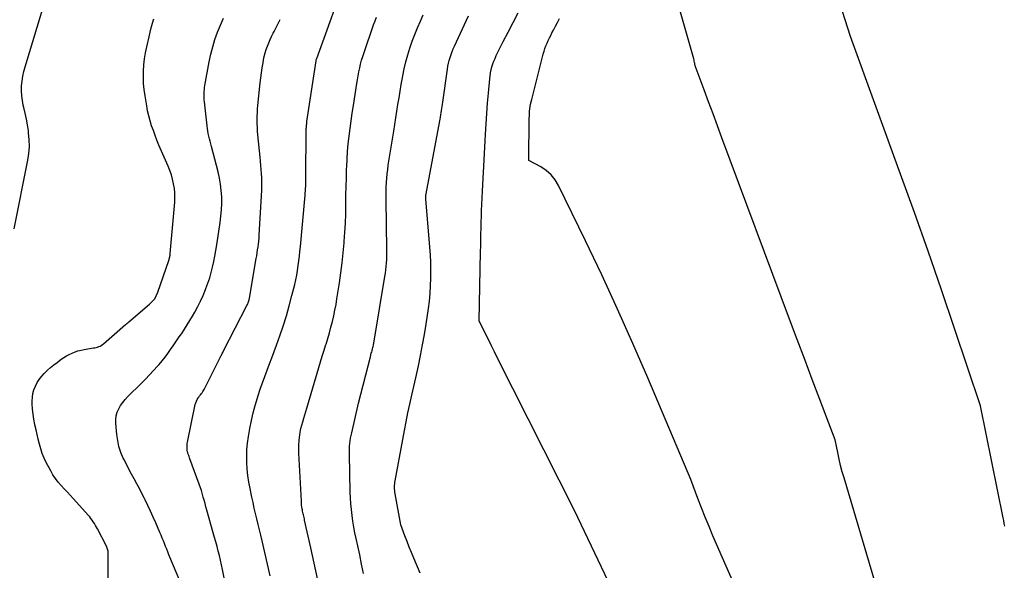
# Model space of a CAD drawing. Units: inches. Extents: x 2612369 to 2615133, y 1504482 to 1507367.
# Drawn here: x 2614391 to 2614455, y 1504971 to 1505006 of the extents above; entities that cross this region are included whole.
import ezdxf

# ---------------------------------------------------------------- set-up
doc = ezdxf.new("R2010")
doc.units = ezdxf.units.IN
doc.header["$MEASUREMENT"] = 0
doc.layers.add('Tile_2735_03_NE_contour_2ft', color=81, linetype='Continuous')

msp = doc.modelspace()

# ---------------------------------------------------------------- linework, layer by layer
at = {"layer": 'Tile_2735_03_NE_contour_2ft'}
for points in [[(2614454.546, 1504973.587, 7838), (2614454.508, 1504973.769, 7838), (2614454.47, 1504973.952, 7838), (2614454.434, 1504974.134, 7838), (2614452.99, 1504981.3, 7838), (2614451.322, 1504986.272, 7838), (2614450.479, 1504988.754, 7838), (2614449.622, 1504991.232, 7838), (2614448.746, 1504993.703, 7838), (2614447.856, 1504996.17, 7838), (2614444.64, 1505004.98, 7838), (2614442.442, 1505011.881, 7838)], [(2614446.3, 1504969.69, 7836), (2614444.23, 1504976.686, 7836), (2614444.116, 1504977.089, 7836), (2614444.01, 1504977.493, 7836), (2614443.914, 1504977.9, 7836), (2614443.826, 1504978.309, 7836), (2614443.66, 1504979.13, 7836), (2614442.681, 1504981.706, 7836), (2614442.193, 1504982.994, 7836), (2614441.706, 1504984.282, 7836), (2614441.221, 1504985.572, 7836), (2614440.738, 1504986.862, 7836), (2614436.396, 1504998.482, 7836), (2614436.109, 1504999.251, 7836), (2614435.822, 1505000.021, 7836), (2614435.536, 1505000.79, 7836), (2614435.251, 1505001.56, 7836), (2614434.68, 1505003.1, 7836), (2614434.653, 1505003.252, 7836), (2614434.639, 1505003.328, 7836), (2614434.623, 1505003.404, 7836), (2614434.604, 1505003.479, 7836), (2614434.584, 1505003.553, 7836), (2614432.736, 1505010.072, 7836)], [(2614390.988, 1504992.662, 7816), (2614391.862, 1504997.052, 7816), (2614391.927, 1504997.492, 7816), (2614391.962, 1504997.932, 7816), (2614391.954, 1504998.373, 7816), (2614391.916, 1504998.816, 7816), (2614391.899, 1504998.943, 7816), (2614391.841, 1504999.321, 7816), (2614391.774, 1504999.698, 7816), (2614391.696, 1505000.072, 7816), (2614391.608, 1505000.445, 7816), (2614391.575, 1505000.576, 7816), (2614391.513, 1505000.883, 7816), (2614391.47, 1505001.192, 7816), (2614391.457, 1505001.503, 7816), (2614391.462, 1505001.817, 7816), (2614391.493, 1505002.129, 7816), (2614391.538, 1505002.439, 7816), (2614391.605, 1505002.745, 7816), (2614391.686, 1505003.049, 7816), (2614393.722, 1505009.768, 7816)], [(2614407.414, 1504970.405, 7824), (2614406.897, 1504972.66, 7824), (2614406.815, 1504973.01, 7824), (2614406.732, 1504973.36, 7824), (2614406.647, 1504973.71, 7824), (2614406.561, 1504974.059, 7824), (2614406.476, 1504974.409, 7824), (2614406.393, 1504974.759, 7824), (2614406.314, 1504975.11, 7824), (2614406.238, 1504975.462, 7824), (2614406.121, 1504976.014, 7824), (2614406.045, 1504976.426, 7824), (2614405.982, 1504976.839, 7824), (2614405.939, 1504977.254, 7824), (2614405.91, 1504977.672, 7824), (2614405.904, 1504978.09, 7824), (2614405.917, 1504978.507, 7824), (2614405.957, 1504978.922, 7824), (2614406.015, 1504979.336, 7824), (2614406.108, 1504979.864, 7824), (2614406.205, 1504980.36, 7824), (2614406.317, 1504980.853, 7824), (2614406.449, 1504981.341, 7824), (2614406.595, 1504981.826, 7824), (2614406.642, 1504981.972, 7824), (2614406.778, 1504982.38, 7824), (2614406.918, 1504982.786, 7824), (2614407.064, 1504983.19, 7824), (2614407.215, 1504983.593, 7824), (2614407.367, 1504983.995, 7824), (2614407.518, 1504984.397, 7824), (2614407.667, 1504984.8, 7824), (2614407.816, 1504985.204, 7824), (2614408.029, 1504985.789, 7824), (2614408.25, 1504986.428, 7824), (2614408.456, 1504987.071, 7824), (2614408.64, 1504987.72, 7824), (2614408.811, 1504988.374, 7824), (2614408.984, 1504989.091, 7824), (2614409.052, 1504989.391, 7824), (2614409.113, 1504989.691, 7824), (2614409.165, 1504989.994, 7824), (2614409.211, 1504990.297, 7824), (2614409.25, 1504990.602, 7824), (2614409.287, 1504990.907, 7824), (2614409.32, 1504991.212, 7824), (2614409.349, 1504991.518, 7824), (2614409.652, 1504994.81, 7824), (2614409.664, 1504994.954, 7824), (2614409.674, 1504995.099, 7824), (2614409.682, 1504995.243, 7824), (2614409.689, 1504995.388, 7824), (2614409.693, 1504995.533, 7824), (2614409.697, 1504995.678, 7824), (2614409.7, 1504995.823, 7824), (2614409.701, 1504995.968, 7824), (2614409.726, 1504998.933, 7824), (2614409.728, 1504999.01, 7824), (2614409.73, 1504999.087, 7824), (2614409.734, 1504999.164, 7824), (2614409.739, 1504999.24, 7824), (2614409.746, 1504999.317, 7824), (2614409.754, 1504999.393, 7824), (2614409.763, 1504999.47, 7824), (2614409.774, 1504999.546, 7824), (2614410.36, 1505003.422, 7824), (2614410.363, 1505003.438, 7824), (2614410.365, 1505003.453, 7824), (2614410.369, 1505003.469, 7824), (2614410.373, 1505003.484, 7824), (2614410.389, 1505003.545, 7824), (2614410.394, 1505003.56, 7824), (2614410.399, 1505003.575, 7824), (2614411.733, 1505007.249, 7824)], [(2614410.438, 1504970.232, 7826), (2614410.01, 1504972.2, 7826), (2614409.623, 1504973.985, 7826), (2614409.605, 1504974.067, 7826), (2614409.587, 1504974.149, 7826), (2614409.568, 1504974.231, 7826), (2614409.548, 1504974.312, 7826), (2614409.529, 1504974.394, 7826), (2614409.511, 1504974.476, 7826), (2614409.494, 1504974.559, 7826), (2614409.479, 1504974.641, 7826), (2614409.467, 1504974.713, 7826), (2614409.448, 1504974.832, 7826), (2614409.432, 1504974.952, 7826), (2614409.421, 1504975.072, 7826), (2614409.413, 1504975.192, 7826), (2614409.26, 1504978.281, 7826), (2614409.254, 1504978.544, 7826), (2614409.258, 1504978.806, 7826), (2614409.275, 1504979.069, 7826), (2614409.302, 1504979.33, 7826), (2614409.312, 1504979.399, 7826), (2614409.346, 1504979.625, 7826), (2614409.388, 1504979.849, 7826), (2614409.439, 1504980.072, 7826), (2614409.498, 1504980.293, 7826), (2614409.561, 1504980.513, 7826), (2614409.626, 1504980.732, 7826), (2614409.69, 1504980.952, 7826), (2614409.756, 1504981.171, 7826), (2614410.528, 1504983.758, 7826), (2614410.641, 1504984.13, 7826), (2614410.755, 1504984.501, 7826), (2614410.871, 1504984.871, 7826), (2614410.989, 1504985.241, 7826), (2614410.997, 1504985.266, 7826), (2614411.109, 1504985.624, 7826), (2614411.215, 1504985.984, 7826), (2614411.313, 1504986.346, 7826), (2614411.406, 1504986.709, 7826), (2614411.491, 1504987.074, 7826), (2614411.569, 1504987.441, 7826), (2614411.637, 1504987.81, 7826), (2614411.698, 1504988.18, 7826), (2614411.855, 1504989.206, 7826), (2614411.945, 1504989.84, 7826), (2614412.026, 1504990.475, 7826), (2614412.094, 1504991.112, 7826), (2614412.153, 1504991.75, 7826), (2614412.161, 1504991.856, 7826), (2614412.203, 1504992.441, 7826), (2614412.235, 1504993.027, 7826), (2614412.255, 1504993.614, 7826), (2614412.266, 1504994.201, 7826), (2614412.266, 1504994.256, 7826), (2614412.273, 1504994.816, 7826), (2614412.283, 1504995.376, 7826), (2614412.298, 1504995.936, 7826), (2614412.317, 1504996.495, 7826), (2614412.321, 1504996.624, 7826), (2614412.346, 1504997.119, 7826), (2614412.38, 1504997.613, 7826), (2614412.426, 1504998.106, 7826), (2614412.481, 1504998.598, 7826), (2614412.545, 1504999.09, 7826), (2614412.612, 1504999.581, 7826), (2614412.682, 1505000.071, 7826), (2614412.756, 1505000.562, 7826), (2614412.974, 1505001.969, 7826), (2614413.015, 1505002.221, 7826), (2614413.059, 1505002.472, 7826), (2614413.108, 1505002.723, 7826), (2614413.159, 1505002.973, 7826), (2614413.217, 1505003.221, 7826), (2614413.281, 1505003.468, 7826), (2614413.354, 1505003.713, 7826), (2614413.433, 1505003.955, 7826), (2614414.045, 1505005.728, 7826), (2614414.138, 1505005.985, 7826), (2614414.236, 1505006.239, 7826)], [(2614413.404, 1504970.557, 7828), (2614413.28, 1504971.154, 7828), (2614413.154, 1504971.749, 7828), (2614413.026, 1504972.345, 7828), (2614412.927, 1504972.799, 7828), (2614412.851, 1504973.168, 7828), (2614412.781, 1504973.537, 7828), (2614412.721, 1504973.908, 7828), (2614412.666, 1504974.281, 7828), (2614412.622, 1504974.655, 7828), (2614412.586, 1504975.029, 7828), (2614412.563, 1504975.404, 7828), (2614412.548, 1504975.78, 7828), (2614412.491, 1504978.21, 7828), (2614412.491, 1504978.383, 7828), (2614412.495, 1504978.556, 7828), (2614412.507, 1504978.729, 7828), (2614412.523, 1504978.901, 7828), (2614412.546, 1504979.073, 7828), (2614412.572, 1504979.244, 7828), (2614412.604, 1504979.415, 7828), (2614412.64, 1504979.584, 7828), (2614413.08, 1504981.49, 7828), (2614413.84, 1504984.456, 7828), (2614413.86, 1504984.53, 7828), (2614413.88, 1504984.604, 7828), (2614413.901, 1504984.678, 7828), (2614413.923, 1504984.752, 7828), (2614413.945, 1504984.828, 7828), (2614413.965, 1504984.9, 7828), (2614413.984, 1504984.972, 7828), (2614414.003, 1504985.045, 7828), (2614414.02, 1504985.118, 7828), (2614414.036, 1504985.191, 7828), (2614414.05, 1504985.264, 7828), (2614414.063, 1504985.338, 7828), (2614414.775, 1504989.604, 7828), (2614414.807, 1504989.819, 7828), (2614414.836, 1504990.034, 7828), (2614414.858, 1504990.249, 7828), (2614414.876, 1504990.466, 7828), (2614414.888, 1504990.682, 7828), (2614414.896, 1504990.899, 7828), (2614414.899, 1504991.115, 7828), (2614414.899, 1504991.332, 7828), (2614414.848, 1504994.516, 7828), (2614414.846, 1504994.796, 7828), (2614414.849, 1504995.075, 7828), (2614414.858, 1504995.354, 7828), (2614414.87, 1504995.633, 7828), (2614414.89, 1504995.912, 7828), (2614414.915, 1504996.19, 7828), (2614414.95, 1504996.467, 7828), (2614414.99, 1504996.743, 7828), (2614415.341, 1504998.912, 7828), (2614415.41, 1504999.342, 7828), (2614415.478, 1504999.772, 7828), (2614415.546, 1505000.202, 7828), (2614415.612, 1505000.632, 7828), (2614415.679, 1505001.062, 7828), (2614415.75, 1505001.491, 7828), (2614415.823, 1505001.92, 7828), (2614415.899, 1505002.349, 7828), (2614415.92, 1505002.463, 7828), (2614416.012, 1505002.915, 7828), (2614416.115, 1505003.364, 7828), (2614416.237, 1505003.808, 7828), (2614416.371, 1505004.25, 7828), (2614416.521, 1505004.686, 7828), (2614416.682, 1505005.118, 7828), (2614416.859, 1505005.544, 7828), (2614417.047, 1505005.966, 7828), (2614417.236, 1505006.372, 7828)], [(2614417.044, 1504970.586, 7830), (2614416.631, 1504971.545, 7830), (2614416.482, 1504971.899, 7830), (2614416.336, 1504972.254, 7830), (2614416.196, 1504972.612, 7830), (2614416.059, 1504972.97, 7830), (2614415.79, 1504973.69, 7830), (2614415.433, 1504975.678, 7830), (2614415.417, 1504975.781, 7830), (2614415.405, 1504975.885, 7830), (2614415.397, 1504975.989, 7830), (2614415.393, 1504976.093, 7830), (2614415.395, 1504976.197, 7830), (2614415.401, 1504976.301, 7830), (2614415.413, 1504976.404, 7830), (2614415.428, 1504976.507, 7830), (2614415.913, 1504979.152, 7830), (2614416.021, 1504979.72, 7830), (2614416.134, 1504980.288, 7830), (2614416.252, 1504980.855, 7830), (2614416.376, 1504981.42, 7830), (2614416.503, 1504981.985, 7830), (2614416.629, 1504982.55, 7830), (2614416.754, 1504983.115, 7830), (2614416.879, 1504983.681, 7830), (2614416.922, 1504983.878, 7830), (2614417.061, 1504984.544, 7830), (2614417.191, 1504985.211, 7830), (2614417.307, 1504985.881, 7830), (2614417.414, 1504986.553, 7830), (2614417.56, 1504987.541, 7830), (2614417.623, 1504988.03, 7830), (2614417.674, 1504988.519, 7830), (2614417.705, 1504989.011, 7830), (2614417.725, 1504989.503, 7830), (2614417.727, 1504989.996, 7830), (2614417.719, 1504990.489, 7830), (2614417.695, 1504990.981, 7830), (2614417.66, 1504991.473, 7830), (2614417.39, 1504994.58, 7830), (2614417.389, 1504994.776, 7830), (2614417.391, 1504994.798, 7830), (2614418.318, 1504999.692, 7830), (2614418.342, 1504999.827, 7830), (2614418.366, 1504999.963, 7830), (2614418.388, 1505000.098, 7830), (2614418.41, 1505000.234, 7830), (2614418.43, 1505000.37, 7830), (2614418.45, 1505000.506, 7830), (2614418.47, 1505000.641, 7830), (2614418.489, 1505000.778, 7830), (2614418.785, 1505002.884, 7830), (2614418.817, 1505003.077, 7830), (2614418.854, 1505003.269, 7830), (2614418.9, 1505003.459, 7830), (2614418.952, 1505003.648, 7830), (2614419.013, 1505003.834, 7830), (2614419.079, 1505004.018, 7830), (2614419.153, 1505004.199, 7830), (2614419.232, 1505004.378, 7830), (2614420.145, 1505006.323, 7830)], [(2614430.826, 1504966.443, 7832), (2614426.93, 1504974.61, 7832), (2614422.006, 1504984.365, 7832), (2614421.805, 1504984.764, 7832), (2614421.606, 1504985.164, 7832), (2614421.408, 1504985.565, 7832), (2614421.212, 1504985.966, 7832), (2614420.82, 1504986.77, 7832), (2614420.908, 1504991.186, 7832), (2614420.916, 1504991.565, 7832), (2614420.924, 1504991.945, 7832), (2614420.932, 1504992.324, 7832), (2614420.941, 1504992.704, 7832), (2614420.951, 1504993.083, 7832), (2614420.964, 1504993.463, 7832), (2614420.979, 1504993.842, 7832), (2614420.997, 1504994.221, 7832), (2614421.041, 1504995.074, 7832), (2614421.082, 1504995.88, 7832), (2614421.123, 1504996.685, 7832), (2614421.164, 1504997.491, 7832), (2614421.205, 1504998.296, 7832), (2614421.227, 1504998.736, 7832), (2614421.265, 1504999.393, 7832), (2614421.308, 1505000.049, 7832), (2614421.359, 1505000.705, 7832), (2614421.416, 1505001.36, 7832), (2614421.503, 1505002.283, 7832), (2614421.526, 1505002.476, 7832), (2614421.556, 1505002.666, 7832), (2614421.595, 1505002.855, 7832), (2614421.642, 1505003.043, 7832), (2614421.699, 1505003.228, 7832), (2614421.763, 1505003.41, 7832), (2614421.837, 1505003.588, 7832), (2614421.918, 1505003.764, 7832), (2614422.362, 1505004.658, 7832), (2614422.676, 1505005.277, 7832), (2614422.998, 1505005.89, 7832), (2614423.331, 1505006.497, 7832)], [(2614396.987, 1504967.54, 7818), (2614397.024, 1504971.935, 7818), (2614397.019, 1504971.983, 7818), (2614396.92, 1504972.31, 7818), (2614396.327, 1504973.417, 7818), (2614396.264, 1504973.532, 7818), (2614396.199, 1504973.645, 7818), (2614396.132, 1504973.757, 7818), (2614396.063, 1504973.868, 7818), (2614395.99, 1504973.977, 7818), (2614395.913, 1504974.082, 7818), (2614395.832, 1504974.184, 7818), (2614395.747, 1504974.283, 7818), (2614394.774, 1504975.361, 7818), (2614394.58, 1504975.575, 7818), (2614394.386, 1504975.787, 7818), (2614394.19, 1504975.999, 7818), (2614393.993, 1504976.21, 7818), (2614393.805, 1504976.427, 7818), (2614393.63, 1504976.653, 7818), (2614393.473, 1504976.892, 7818), (2614393.33, 1504977.14, 7818), (2614393.049, 1504977.677, 7818), (2614392.913, 1504977.962, 7818), (2614392.792, 1504978.252, 7818), (2614392.694, 1504978.551, 7818), (2614392.61, 1504978.855, 7818), (2614392.538, 1504979.163, 7818), (2614392.467, 1504979.472, 7818), (2614392.395, 1504979.78, 7818), (2614392.324, 1504980.089, 7818), (2614392.316, 1504980.122, 7818), (2614392.251, 1504980.448, 7818), (2614392.199, 1504980.776, 7818), (2614392.167, 1504981.106, 7818), (2614392.149, 1504981.439, 7818), (2614392.144, 1504981.607, 7818), (2614392.155, 1504981.857, 7818), (2614392.189, 1504982.102, 7818), (2614392.256, 1504982.341, 7818), (2614392.346, 1504982.574, 7818), (2614392.465, 1504982.796, 7818), (2614392.599, 1504983.007, 7818), (2614392.754, 1504983.204, 7818), (2614392.923, 1504983.39, 7818), (2614392.939, 1504983.406, 7818), (2614393.132, 1504983.589, 7818), (2614393.329, 1504983.765, 7818), (2614393.534, 1504983.933, 7818), (2614393.743, 1504984.095, 7818), (2614394.009, 1504984.292, 7818), (2614394.175, 1504984.406, 7818), (2614394.345, 1504984.513, 7818), (2614394.522, 1504984.608, 7818), (2614394.704, 1504984.696, 7818), (2614394.891, 1504984.77, 7818), (2614395.081, 1504984.835, 7818), (2614395.276, 1504984.884, 7818), (2614395.473, 1504984.924, 7818), (2614396.068, 1504985.019, 7818), (2614396.156, 1504985.036, 7818), (2614396.244, 1504985.056, 7818), (2614396.33, 1504985.082, 7818), (2614396.416, 1504985.11, 7818), (2614396.498, 1504985.146, 7818), (2614396.577, 1504985.187, 7818), (2614396.652, 1504985.236, 7818), (2614396.723, 1504985.291, 7818), (2614398.137, 1504986.518, 7818), (2614398.155, 1504986.534, 7818), (2614398.173, 1504986.549, 7818), (2614398.191, 1504986.564, 7818), (2614398.209, 1504986.58, 7818), (2614398.281, 1504986.64, 7818), (2614398.299, 1504986.656, 7818), (2614398.317, 1504986.671, 7818), (2614398.335, 1504986.686, 7818), (2614398.353, 1504986.701, 7818), (2614399.68, 1504987.82, 7818), (2614399.988, 1504988.148, 7818), (2614400.004, 1504988.168, 7818), (2614400.2, 1504988.6, 7818), (2614400.906, 1504990.634, 7818), (2614400.924, 1504990.689, 7818), (2614400.941, 1504990.745, 7818), (2614400.956, 1504990.801, 7818), (2614400.97, 1504990.857, 7818), (2614400.982, 1504990.914, 7818), (2614400.992, 1504990.971, 7818), (2614401, 1504991.029, 7818), (2614401.006, 1504991.086, 7818), (2614401.286, 1504994.374, 7818), (2614401.299, 1504994.668, 7818), (2614401.295, 1504994.961, 7818), (2614401.265, 1504995.253, 7818), (2614401.22, 1504995.544, 7818), (2614401.152, 1504995.832, 7818), (2614401.073, 1504996.115, 7818), (2614400.976, 1504996.394, 7818), (2614400.868, 1504996.668, 7818), (2614400.279, 1504998.029, 7818), (2614400.151, 1504998.334, 7818), (2614400.03, 1504998.641, 7818), (2614399.916, 1504998.952, 7818), (2614399.807, 1504999.264, 7818), (2614399.711, 1504999.58, 7818), (2614399.624, 1504999.898, 7818), (2614399.552, 1505000.22, 7818), (2614399.49, 1505000.544, 7818), (2614399.383, 1505001.189, 7818), (2614399.33, 1505001.581, 7818), (2614399.294, 1505001.975, 7818), (2614399.282, 1505002.37, 7818), (2614399.286, 1505002.766, 7818), (2614399.314, 1505003.162, 7818), (2614399.356, 1505003.556, 7818), (2614399.419, 1505003.946, 7818), (2614399.496, 1505004.335, 7818), (2614399.642, 1505004.974, 7818), (2614399.711, 1505005.264, 7818), (2614399.785, 1505005.553, 7818), (2614399.865, 1505005.841, 7818), (2614399.95, 1505006.127, 7818)], [(2614401.91, 1504969.39, 7820), (2614400.917, 1504971.764, 7820), (2614400.844, 1504971.942, 7820), (2614400.772, 1504972.12, 7820), (2614400.701, 1504972.299, 7820), (2614400.632, 1504972.478, 7820), (2614400.562, 1504972.657, 7820), (2614400.49, 1504972.835, 7820), (2614400.416, 1504973.012, 7820), (2614400.341, 1504973.189, 7820), (2614400.074, 1504973.806, 7820), (2614399.91, 1504974.178, 7820), (2614399.742, 1504974.548, 7820), (2614399.569, 1504974.916, 7820), (2614399.392, 1504975.282, 7820), (2614399.345, 1504975.377, 7820), (2614399.186, 1504975.693, 7820), (2614399.023, 1504976.007, 7820), (2614398.856, 1504976.318, 7820), (2614398.685, 1504976.628, 7820), (2614398.514, 1504976.937, 7820), (2614398.347, 1504977.249, 7820), (2614398.187, 1504977.564, 7820), (2614398.03, 1504977.881, 7820), (2614397.99, 1504977.963, 7820), (2614397.838, 1504978.329, 7820), (2614397.713, 1504978.702, 7820), (2614397.629, 1504979.086, 7820), (2614397.573, 1504979.478, 7820), (2614397.51, 1504980.193, 7820), (2614397.51, 1504980.433, 7820), (2614397.536, 1504980.669, 7820), (2614397.601, 1504980.896, 7820), (2614397.693, 1504981.119, 7820), (2614397.816, 1504981.33, 7820), (2614397.951, 1504981.532, 7820), (2614398.105, 1504981.72, 7820), (2614398.271, 1504981.899, 7820), (2614399.139, 1504982.749, 7820), (2614399.407, 1504983.017, 7820), (2614399.671, 1504983.289, 7820), (2614399.928, 1504983.567, 7820), (2614400.182, 1504983.848, 7820), (2614400.284, 1504983.964, 7820), (2614400.479, 1504984.194, 7820), (2614400.668, 1504984.428, 7820), (2614400.849, 1504984.669, 7820), (2614401.024, 1504984.915, 7820), (2614401.194, 1504985.164, 7820), (2614401.365, 1504985.413, 7820), (2614401.535, 1504985.662, 7820), (2614401.706, 1504985.911, 7820), (2614401.735, 1504985.953, 7820), (2614401.917, 1504986.226, 7820), (2614402.094, 1504986.501, 7820), (2614402.264, 1504986.781, 7820), (2614402.43, 1504987.063, 7820), (2614402.578, 1504987.321, 7820), (2614402.768, 1504987.672, 7820), (2614402.948, 1504988.027, 7820), (2614403.112, 1504988.39, 7820), (2614403.265, 1504988.758, 7820), (2614403.292, 1504988.828, 7820), (2614403.416, 1504989.167, 7820), (2614403.53, 1504989.51, 7820), (2614403.628, 1504989.857, 7820), (2614403.717, 1504990.207, 7820), (2614403.793, 1504990.56, 7820), (2614403.865, 1504990.915, 7820), (2614403.928, 1504991.271, 7820), (2614403.987, 1504991.628, 7820), (2614404.204, 1504993.064, 7820), (2614404.254, 1504993.471, 7820), (2614404.29, 1504993.879, 7820), (2614404.303, 1504994.288, 7820), (2614404.301, 1504994.699, 7820), (2614404.275, 1504995.108, 7820), (2614404.23, 1504995.514, 7820), (2614404.157, 1504995.916, 7820), (2614404.067, 1504996.316, 7820), (2614403.638, 1504997.947, 7820), (2614403.596, 1504998.11, 7820), (2614403.555, 1504998.273, 7820), (2614403.516, 1504998.437, 7820), (2614403.478, 1504998.601, 7820), (2614403.444, 1504998.765, 7820), (2614403.413, 1504998.931, 7820), (2614403.388, 1504999.097, 7820), (2614403.366, 1504999.264, 7820), (2614403.199, 1505000.798, 7820), (2614403.187, 1505000.93, 7820), (2614403.179, 1505001.062, 7820), (2614403.176, 1505001.195, 7820), (2614403.177, 1505001.328, 7820), (2614403.182, 1505001.46, 7820), (2614403.193, 1505001.592, 7820), (2614403.209, 1505001.724, 7820), (2614403.23, 1505001.855, 7820), (2614403.506, 1505003.375, 7820), (2614403.607, 1505003.858, 7820), (2614403.725, 1505004.335, 7820), (2614403.87, 1505004.805, 7820), (2614404.032, 1505005.271, 7820), (2614404.22, 1505005.726, 7820), (2614404.424, 1505006.174, 7820)], [(2614404.479, 1504970.176, 7822), (2614404.356, 1504970.822, 7822), (2614404.296, 1504971.118, 7822), (2614404.231, 1504971.414, 7822), (2614404.16, 1504971.708, 7822), (2614404.085, 1504972.001, 7822), (2614404.006, 1504972.293, 7822), (2614403.926, 1504972.585, 7822), (2614403.845, 1504972.877, 7822), (2614403.763, 1504973.168, 7822), (2614403.348, 1504974.625, 7822), (2614403.29, 1504974.834, 7822), (2614403.232, 1504975.043, 7822), (2614403.176, 1504975.252, 7822), (2614403.12, 1504975.461, 7822), (2614403.01, 1504975.88, 7822), (2614402.268, 1504977.902, 7822), (2614402.24, 1504977.979, 7822), (2614402.211, 1504978.056, 7822), (2614402.183, 1504978.133, 7822), (2614402.155, 1504978.21, 7822), (2614402.13, 1504978.288, 7822), (2614402.109, 1504978.367, 7822), (2614402.095, 1504978.447, 7822), (2614402.085, 1504978.528, 7822), (2614402.081, 1504978.574, 7822), (2614402.077, 1504978.678, 7822), (2614402.079, 1504978.782, 7822), (2614402.09, 1504978.885, 7822), (2614402.107, 1504978.988, 7822), (2614402.608, 1504981.387, 7822), (2614402.639, 1504981.502, 7822), (2614402.68, 1504981.612, 7822), (2614402.734, 1504981.717, 7822), (2614402.797, 1504981.818, 7822), (2614402.836, 1504981.873, 7822), (2614402.887, 1504981.944, 7822), (2614402.938, 1504982.013, 7822), (2614402.99, 1504982.082, 7822), (2614403.043, 1504982.151, 7822), (2614403.094, 1504982.221, 7822), (2614403.142, 1504982.293, 7822), (2614403.186, 1504982.367, 7822), (2614403.226, 1504982.443, 7822), (2614404.199, 1504984.403, 7822), (2614404.226, 1504984.457, 7822), (2614404.254, 1504984.511, 7822), (2614404.282, 1504984.565, 7822), (2614404.31, 1504984.619, 7822), (2614404.339, 1504984.673, 7822), (2614404.367, 1504984.726, 7822), (2614404.395, 1504984.781, 7822), (2614404.423, 1504984.834, 7822), (2614405.925, 1504987.747, 7822), (2614405.952, 1504987.803, 7822), (2614405.978, 1504987.861, 7822), (2614406.001, 1504987.919, 7822), (2614406.022, 1504987.978, 7822), (2614406.041, 1504988.038, 7822), (2614406.057, 1504988.099, 7822), (2614406.071, 1504988.16, 7822), (2614406.083, 1504988.222, 7822), (2614406.518, 1504990.746, 7822), (2614406.549, 1504990.933, 7822), (2614406.579, 1504991.121, 7822), (2614406.607, 1504991.308, 7822), (2614406.634, 1504991.496, 7822), (2614406.658, 1504991.685, 7822), (2614406.678, 1504991.874, 7822), (2614406.695, 1504992.063, 7822), (2614406.707, 1504992.252, 7822), (2614406.87, 1504995.141, 7822), (2614406.88, 1504995.406, 7822), (2614406.883, 1504995.67, 7822), (2614406.876, 1504995.934, 7822), (2614406.863, 1504996.198, 7822), (2614406.843, 1504996.462, 7822), (2614406.822, 1504996.726, 7822), (2614406.798, 1504996.99, 7822), (2614406.773, 1504997.253, 7822), (2614406.628, 1504998.695, 7822), (2614406.608, 1504998.929, 7822), (2614406.592, 1504999.164, 7822), (2614406.583, 1504999.4, 7822), (2614406.579, 1504999.635, 7822), (2614406.582, 1504999.871, 7822), (2614406.59, 1505000.106, 7822), (2614406.605, 1505000.341, 7822), (2614406.626, 1505000.575, 7822), (2614406.774, 1505002.022, 7822), (2614406.811, 1505002.344, 7822), (2614406.853, 1505002.665, 7822), (2614406.902, 1505002.984, 7822), (2614406.956, 1505003.303, 7822), (2614406.99, 1505003.491, 7822), (2614407.037, 1505003.714, 7822), (2614407.092, 1505003.935, 7822), (2614407.159, 1505004.152, 7822), (2614407.234, 1505004.367, 7822), (2614407.319, 1505004.58, 7822), (2614407.408, 1505004.789, 7822), (2614407.505, 1505004.996, 7822), (2614407.606, 1505005.2, 7822), (2614407.663, 1505005.31, 7822), (2614407.796, 1505005.568, 7822), (2614407.927, 1505005.827, 7822), (2614408.056, 1505006.087, 7822)], [(2614438.62, 1504966.6, 7834), (2614435.82, 1504972.974, 7834), (2614435.565, 1504973.568, 7834), (2614435.316, 1504974.165, 7834), (2614435.077, 1504974.766, 7834), (2614434.845, 1504975.369, 7834), (2614434.39, 1504976.58, 7834), (2614431.64, 1504983.095, 7834), (2614430.684, 1504985.311, 7834), (2614429.704, 1504987.516, 7834), (2614428.687, 1504989.705, 7834), (2614427.647, 1504991.883, 7834), (2614425.909, 1504995.446, 7834), (2614425.69, 1504995.805, 7834), (2614425.433, 1504996.128, 7834), (2614425.12, 1504996.397, 7834), (2614424.77, 1504996.631, 7834), (2614424.01, 1504997.04, 7834), (2614424.035, 1504999.743, 7834), (2614424.039, 1504999.897, 7834), (2614424.047, 1505000.05, 7834), (2614424.059, 1505000.202, 7834), (2614424.075, 1505000.354, 7834), (2614424.096, 1505000.506, 7834), (2614424.121, 1505000.657, 7834), (2614424.153, 1505000.807, 7834), (2614424.188, 1505000.956, 7834), (2614424.936, 1505003.861, 7834), (2614424.986, 1505004.038, 7834), (2614425.041, 1505004.214, 7834), (2614425.104, 1505004.387, 7834), (2614425.173, 1505004.557, 7834), (2614425.248, 1505004.726, 7834), (2614425.326, 1505004.893, 7834), (2614425.408, 1505005.058, 7834), (2614425.492, 1505005.222, 7834), (2614425.583, 1505005.393, 7834), (2614425.714, 1505005.642, 7834), (2614425.843, 1505005.892, 7834), (2614425.97, 1505006.143, 7834)]]:
    msp.add_polyline3d(points, dxfattribs=at)

doc.saveas('drawing.dxf')
